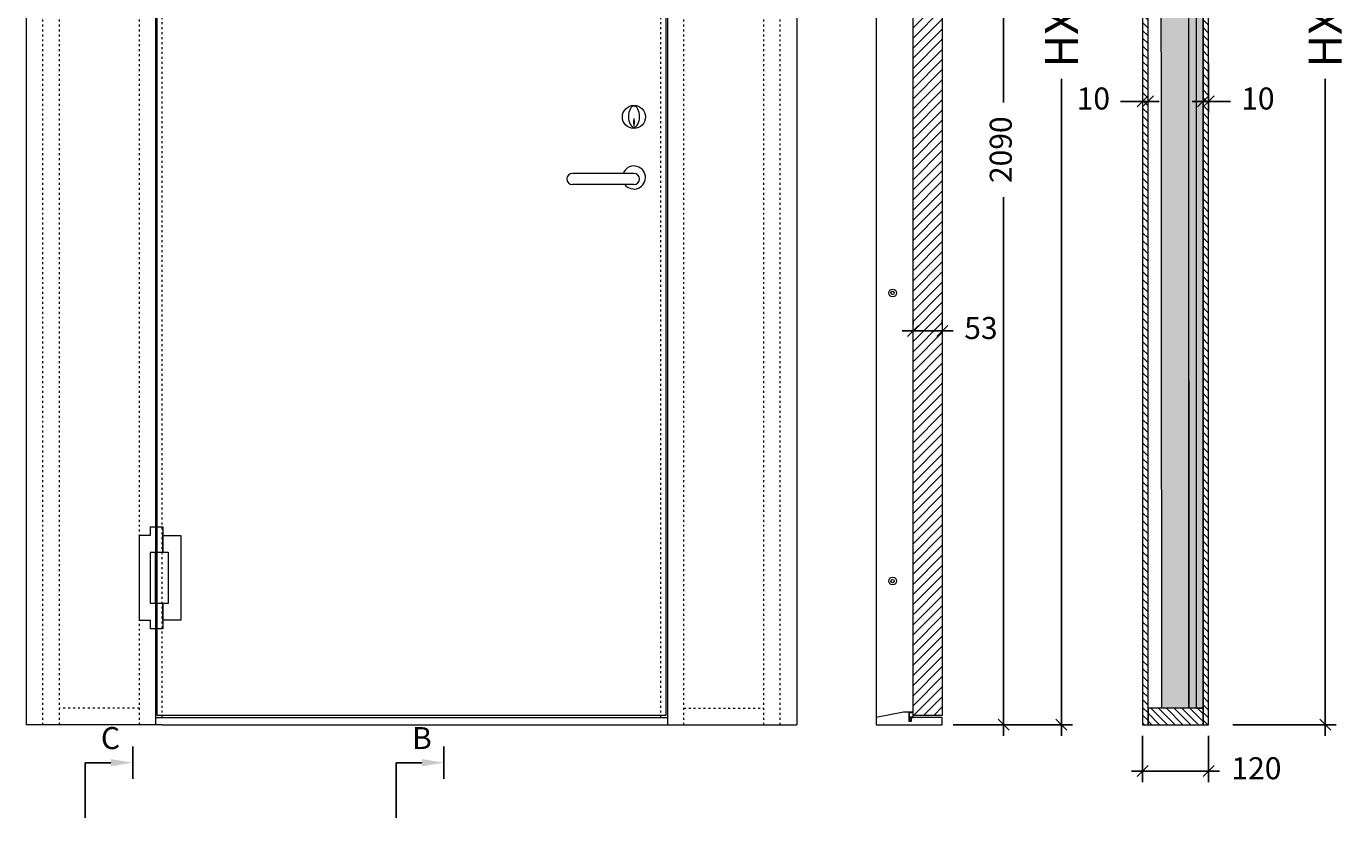
# Model space of a CAD drawing. Units: millimetres. Extents: x 1389 to 4872, y 396 to 5312.
# Drawn here: x 1627 to 4017, y 2317 to 3795 of the extents above; entities that cross this region are included whole.
import ezdxf
from ezdxf import colors
from ezdxf.entities.mleader import LeaderData, LeaderLine
from ezdxf.math import Vec2, Vec3

# ---------------------------------------------------------------- set-up
doc = ezdxf.new("R2010")
doc.units = ezdxf.units.MM
doc.linetypes.add('ACAD_ISO03W100', pattern=[30, 12, -18])
doc.linetypes.add('DASHED', pattern=[0.75, 0.5, -0.25])
doc.layers.get('Defpoints').update_dxf_attribs({"color": 253, "linetype": 'DASHED'})
doc.styles.add('DEKO', font='verdana.ttf', dxfattribs={"height": 2})
doc.dimstyles.new('DEKO integer', dxfattribs={"dimtxt": 2, "dimasz": 1, "dimexe": 1, "dimexo": 1, "dimgap": 1, "dimtad": 0, "dimdec": 0, "dimdsep": 46, "dimtxsty": 'DEKO', "dimblk": 'OBLIQUE', "dimcen": 2.5, "dimdle": 1, "dimadec": 0, "dimazin": 0, "dimtfac": 1, "dimtdec": 0, "dimtmove": 0, "dimatfit": 3, "dimfxl": 1, "dimarcsym": 0})
pattern_1 = [(320, (10734.059, 24138.905), (-1.275127, -14.5747724), [1.524, -16.763999]), (265, (10734.059, 24138.905), (15.2845465, 2.819474), [1.2192, -13.411246]), (10.451445, (10733.952, 24137.69), (14.009419, -11.755299), [1.295201, -14.247219]), (316.1842, (10738.123, 24138.905), (-3.363386, -21.686322), [2.286, -25.145998]), (6.63556, (10737.842, 24137.098), (19.794089, -18.99233), [1.942802, -21.370847]), (261.18415, (10738.123, 24138.905), (19.794089, -18.99233), [1.828797, -20.116777]), (291, (10737.107, 24136.873), (-8.181215, -12.1291504), [1.524, -16.763999]), (236, (10737.107, 24136.873), (14.735036, -4.944162), [1.2192, -13.411199]), (341.451445, (10736.425, 24135.862), (6.553821, -17.073312), [1.295201, -14.247194]), (307.5, (10734.0585, 24138.905), (6.7644026, -0.2470882), [0, -13.248639, 0, -13.614399, 0, -13.461999]), (277.5, (10734.0585, 24138.905), (8.0144454, -5.3455726), [0, -7.7622394, 0, -12.943839, 0, -5.1307996]), (237.5, (10734.0585, 24143.4364), (-0.4582995, -10.8472468), [0, -5.0799996, 0, -15.849599, 0, -21.0311985]), (227.5, (10734.0585, 24145.468), (2.034119, -11.8503336), [0, -6.6039995, 0, -10.5257592, 0, -14.935199])]

# ---------------------------------------------------------------- blocks, each defined once
blk = doc.blocks.new('_Oblique')
at = {"color": 0, "lineweight": -2}
blk.add_line((-0.5, -0.5), (0.5, 0.5), dxfattribs=at)
blk = doc.blocks.new('*D446')
at = {"color": 0, "lineweight": -2, "transparency": 16777216}
for p, q in [((3301.3, 4615.5), (3422.9, 4615.5)), ((3402.9, 4635.5), (3402.9, 3656.4)), ((3402.9, 2505.5), (3402.9, 3484.5)), ((3311.3, 2525.5), (3422.9, 2525.5))]:
    blk.add_line(p, q, dxfattribs=at)
at = {"layer": 'Defpoints', "color": 0, "transparency": 16777216}
for p in [(3281.3, 4615.5, 0), (3291.3, 2525.5, 0), (3402.9, 2525.5)]:
    blk.add_point(p, dxfattribs=at)
at = {"color": 0, "lineweight": -2, "transparency": 16777216, "xscale": 20, "yscale": 20, "zscale": 20}
for p, rotation in [((3402.9, 4615.5), 90), ((3402.9, 2525.5), 270)]:
    blk.add_blockref('_Oblique', p, dxfattribs=dict(at, rotation=rotation))
at = {"color": 0, "lineweight": 0, "transparency": 16777216, "insert": (3402.9, 3570.5), "char_height": 40, "attachment_point": 5, "rotation": 90, "style": 'DEKO'}
blk.add_mtext('2090', dxfattribs=at)
blk = doc.blocks.new('*D447')
at = {"color": 0, "lineweight": -2, "transparency": 16777216}
for p, q in [((3795.4, 5020.5), (4007.2, 5020.5)), ((3987.2, 5040.5), (3987.2, 3846.9)), ((3987.2, 2505.5), (3987.2, 3699.1)), ((3819.2, 2525.5), (4007.2, 2525.5))]:
    blk.add_line(p, q, dxfattribs=at)
at = {"layer": 'Defpoints', "color": 0, "transparency": 16777216}
for p in [(3775.4, 5020.5, 0), (3799.2, 2525.5, 0), (3987.2, 2525.5)]:
    blk.add_point(p, dxfattribs=at)
at = {"color": 0, "lineweight": -2, "transparency": 16777216, "xscale": 20, "yscale": 20, "zscale": 20}
for p, rotation in [((3987.2, 5020.5), 90), ((3987.2, 2525.5), 270)]:
    blk.add_blockref('_Oblique', p, dxfattribs=dict(at, rotation=rotation))
at = {"color": 0, "lineweight": 0, "transparency": 16777216, "insert": (3987.2, 3773), "char_height": 40, "attachment_point": 5, "rotation": 90, "style": 'DEKO'}
blk.add_mtext('{\\H1.5x;HX}', dxfattribs=at)
blk = doc.blocks.new('*D448')
at = {"color": 0, "lineweight": -2, "transparency": 16777216}
for p, q in [((3655.5, 2505.5), (3655.5, 2421.3)), ((3775.4, 2505.5), (3775.4, 2421.3)), ((3635.5, 2441.3), (3775.4, 2441.3)), ((3775.4, 2441.3), (3795.4, 2441.3))]:
    blk.add_line(p, q, dxfattribs=at)
at = {"layer": 'Defpoints', "color": 0, "transparency": 16777216}
for p in [(3655.5, 2525.5), (3775.4, 2525.5), (3775.4, 2441.3)]:
    blk.add_point(p, dxfattribs=at)
at = {"color": 0, "lineweight": -2, "transparency": 16777216, "xscale": 20, "yscale": 20, "zscale": 20, "rotation": 180}
blk.add_blockref('_Oblique', (3655.5, 2441.3), dxfattribs=at)
at = {"color": 0, "lineweight": -2, "transparency": 16777216, "xscale": 20, "yscale": 20, "zscale": 20}
blk.add_blockref('_Oblique', (3775.4, 2441.3), dxfattribs=at)
at = {"color": 0, "lineweight": 0, "transparency": 16777216, "insert": (3862.3, 2441.3), "char_height": 40, "attachment_point": 5, "style": 'DEKO'}
blk.add_mtext('120', dxfattribs=at)
blk = doc.blocks.new('*D449')
at = {"color": 0, "lineweight": -2, "transparency": 16777216}
for p, q in [((3765.5, 3728), (3765.5, 3638.4)), ((3775.4, 3728), (3775.4, 3638.4)), ((3765.5, 3658.4), (3745.5, 3658.4)), ((3765.5, 3658.4), (3775.4, 3658.4)), ((3775.4, 3658.4), (3815.4, 3658.4))]:
    blk.add_line(p, q, dxfattribs=at)
at = {"layer": 'Defpoints', "color": 0, "transparency": 16777216}
for p in [(3765.5, 3748), (3775.4, 3748), (3775.4, 3658.4)]:
    blk.add_point(p, dxfattribs=at)
at = {"color": 0, "lineweight": -2, "transparency": 16777216, "xscale": 20, "yscale": 20, "zscale": 20}
blk.add_blockref('_Oblique', (3765.5, 3658.4), dxfattribs=at)
at = {"color": 0, "lineweight": -2, "transparency": 16777216, "xscale": 20, "yscale": 20, "zscale": 20, "rotation": 180}
blk.add_blockref('_Oblique', (3775.4, 3658.4), dxfattribs=at)
at = {"color": 0, "lineweight": 0, "transparency": 16777216, "insert": (3864.9, 3658.4), "char_height": 40, "attachment_point": 5, "style": 'DEKO'}
blk.add_mtext('10', dxfattribs=at)
blk = doc.blocks.new('*D450')
at = {"color": 0, "lineweight": -2, "transparency": 16777216}
for p, q in [((3655.5, 3658.4), (3615.5, 3658.4)), ((3665.5, 3658.4), (3655.5, 3658.4)), ((3665.5, 3658.4), (3685.5, 3658.4))]:
    blk.add_line(p, q, dxfattribs=at)
at = {"layer": 'Defpoints', "color": 0, "transparency": 16777216}
for p in [(3655.5, 3658.4), (3655.5, 3658.4), (3665.5, 3658.4)]:
    blk.add_point(p, dxfattribs=at)
at = {"color": 0, "lineweight": -2, "transparency": 16777216, "xscale": 20, "yscale": 20, "zscale": 20}
blk.add_blockref('_Oblique', (3655.5, 3658.4), dxfattribs=at)
at = {"color": 0, "lineweight": -2, "transparency": 16777216, "xscale": 20, "yscale": 20, "zscale": 20, "rotation": 180}
blk.add_blockref('_Oblique', (3665.5, 3658.4), dxfattribs=at)
at = {"color": 0, "lineweight": 0, "transparency": 16777216, "insert": (3566, 3658.4), "char_height": 40, "attachment_point": 5, "style": 'DEKO'}
blk.add_mtext('10', dxfattribs=at)
blk = doc.blocks.new('*D451')
at = {"color": 0, "lineweight": -2, "transparency": 16777216}
for p, q in [((3311.3, 5020.5), (3528, 5020.5)), ((3508, 5040.5), (3508, 3846.9)), ((3508, 2505.5), (3508, 3699.1)), ((3335, 2525.5), (3528, 2525.5))]:
    blk.add_line(p, q, dxfattribs=at)
at = {"layer": 'Defpoints', "color": 0, "transparency": 16777216}
for p in [(3291.3, 5020.5, 0), (3315, 2525.5, 0), (3508, 2525.5)]:
    blk.add_point(p, dxfattribs=at)
at = {"color": 0, "lineweight": -2, "transparency": 16777216, "xscale": 20, "yscale": 20, "zscale": 20}
for p, rotation in [((3508, 5020.5), 90), ((3508, 2525.5), 270)]:
    blk.add_blockref('_Oblique', p, dxfattribs=dict(at, rotation=rotation))
at = {"color": 0, "lineweight": 0, "transparency": 16777216, "insert": (3508, 3773), "char_height": 40, "attachment_point": 5, "rotation": 90, "style": 'DEKO'}
blk.add_mtext('{\\H1.5x;HX}', dxfattribs=at)
blk = doc.blocks.new('*D452')
at = {"color": 0, "lineweight": -2, "transparency": 16777216}
for p, q in [((3238.3, 3252.8), (3238.3, 3261.3)), ((3291.3, 3252.8), (3291.3, 3261.3)), ((3218.3, 3241.3), (3291.3, 3241.3)), ((3291.3, 3241.3), (3311.3, 3241.3))]:
    blk.add_line(p, q, dxfattribs=at)
at = {"layer": 'Defpoints', "color": 0, "transparency": 16777216}
for p in [(3238.3, 3232.8, 0), (3291.3, 3241.3), (3291.3, 3232.8, 0)]:
    blk.add_point(p, dxfattribs=at)
at = {"color": 0, "lineweight": -2, "transparency": 16777216, "xscale": 20, "yscale": 20, "zscale": 20, "rotation": 180}
blk.add_blockref('_Oblique', (3238.3, 3241.3), dxfattribs=at)
at = {"color": 0, "lineweight": -2, "transparency": 16777216, "xscale": 20, "yscale": 20, "zscale": 20}
blk.add_blockref('_Oblique', (3291.3, 3241.3), dxfattribs=at)
at = {"color": 0, "lineweight": 0, "transparency": 16777216, "insert": (3361.7, 3241.3), "char_height": 40, "attachment_point": 5, "style": 'DEKO'}
blk.add_mtext('53', dxfattribs=at)

msp = doc.modelspace()

# ---------------------------------------------------------------- hatches: boundary and pattern name
at = {"lineweight": 0}
h = msp.add_hatch(dxfattribs=at)
h.set_pattern_fill('_USER', color=256, scale=110.196411, angle=135, pattern_type=0)
h.set_pattern_definition([(135, (-248698.321, -53486.634), (-7.0710673, -7.0710673), [])])
h.paths.add_polyline_path([(3665.5, 5020.5), (3655.5, 5020.5), (3655.5, 2525.5), (3665.5, 2525.5)])
h = msp.add_hatch(dxfattribs=at)
h.set_pattern_fill('_USER', color=256, scale=110.196411, angle=135, pattern_type=0)
h.set_pattern_definition([(135, (58966.127, -248818.328), (-7.0710673, -7.0710673), [])])
h.paths.add_polyline_path([(3775.4, 5020.5), (3765.5, 5020.5), (3765.5, 2525.5), (3775.4, 2525.5)])
h = msp.add_hatch(dxfattribs=at)
h.set_pattern_fill('H1INSUN1', color=256, scale=3.0855, angle=-90, pattern_type=2)
h.set_pattern_definition([(337.380135, (10745.478, 24136.765), (27.999998, -9e-07), [7.28, -356.71997]), (337.380135, (10745.478, 24108.765), (27.999998, -9e-07), [7.28, -356.71997]), (337.380135, (10745.478, 24080.765), (27.999998, -9e-07), [7.28, -356.71997]), (337.380135, (10745.478, 24052.765), (27.999998, -9e-07), [7.28, -356.71997]), (337.380135, (10745.478, 24024.765), (27.999998, -9e-07), [7.28, -356.71997]), (22.249023, (10745.478, 24113.245), (27.9999975, 7e-07), [6.65552, -658.89683]), (22.249023, (10745.478, 24085.245), (27.9999975, 7e-07), [6.65552, -658.89683]), (22.249023, (10745.478, 24057.245), (27.9999975, 7e-07), [6.65552, -658.89683]), (22.249023, (10745.478, 24029.245), (27.9999975, 7e-07), [6.65552, -658.89683]), (22.249023, (10745.478, 24001.245), (27.9999975, 7e-07), [6.65552, -658.89683]), (22.249023, (10745.478, 23973.245), (27.9999975, 7e-07), [6.65552, -658.89683]), (22.249023, (10745.478, 23945.245), (27.9999975, 7e-07), [6.65552, -658.89683]), (22.249023, (10745.478, 23917.245), (27.9999975, 7e-07), [6.65552, -658.89683]), (22.249023, (10745.478, 23889.245), (27.9999975, 7e-07), [6.65552, -658.89683]), (157.75099, (10751.638, 24120.245), (27.999998, 2e-06), [6.65552, -658.89683]), (157.75099, (10751.638, 24092.245), (27.999998, 2e-06), [6.65552, -658.89683]), (157.75099, (10751.638, 24064.245), (27.999998, 2e-06), [6.65552, -658.89683]), (157.75099, (10751.638, 24036.245), (27.999998, 2e-06), [6.65552, -658.89683]), (157.75099, (10751.638, 24008.245), (27.999998, 2e-06), [6.65552, -658.89683]), (157.75099, (10751.638, 23980.245), (27.999998, 2e-06), [6.65552, -658.89683]), (157.75099, (10751.638, 23952.245), (27.999998, 2e-06), [6.65552, -658.89683]), (157.75099, (10751.638, 23924.245), (27.999998, 2e-06), [6.65552, -658.89683]), (157.75099, (10751.638, 23896.245), (27.999998, 2e-06), [6.65552, -658.89683]), (202.619865, (10752.198, 24130.045), (27.999998, 9e-07), [7.28, -356.71997]), (202.619865, (10752.198, 24102.045), (27.999998, 9e-07), [7.28, -356.71997]), (202.619865, (10752.198, 24074.045), (27.999998, 9e-07), [7.28, -356.71997]), (202.619865, (10752.198, 24046.045), (27.999998, 9e-07), [7.28, -356.71997]), (202.619865, (10752.198, 24018.045), (27.999998, 9e-07), [7.28, -356.71997]), (351.869896, (10740.7185, 24138.165), (27.99999785, -1.4e-06), [1.9799, -196.009983]), (338.198593, (10742.679, 24137.885), (27.9999983, 3e-07), [3.01569, -147.76891]), (338.198593, (10742.679, 24109.885), (27.9999983, 3e-07), [3.01569, -147.76891]), (201.801407, (10745.478, 24127.245), (27.9999983, -3e-07), [3.01569, -147.76891]), (201.801407, (10745.478, 24099.245), (27.9999983, -3e-07), [3.01569, -147.76891]), (188.130104, (10742.6785, 24126.125), (27.99999785, 1.4e-06), [1.9799, -196.009983]), (188.130104, (10740.7185, 24138.165), (27.99999785, 1.4e-06), [1.9799, -196.009983]), (206.56505, (10738.759, 24137.885), (27.999997, -5e-07), [1.878297, -60.7316]), (225, (10737.079, 24137.045), (27.999998, -1e-14), [1.9799, -37.61808]), (236.30993, (10735.679, 24135.645), (27.999997, 1e-06), [1.00955, -99.94588]), (236.30993, (10735.679, 24107.645), (27.999997, 1e-06), [1.00955, -99.94588]), (236.30993, (10735.679, 24079.645), (27.999997, 1e-06), [1.00955, -99.94588]), (251.56505, (10735.119, 24134.805), (27.999998, 6e-08), [0.88544, -87.65833]), (251.56505, (10735.119, 24106.805), (28, 6e-08), [0.88544, -87.65833]), (251.56505, (10735.119, 24078.805), (28, 6e-08), [0.88544, -87.65833]), (251.56505, (10734.839, 24133.965), (27.999998, 6e-08), [0.88544, -87.65833]), (251.56505, (10734.839, 24105.965), (28, 6e-08), [0.88544, -87.65833]), (251.56505, (10734.839, 24077.965), (28, 6e-08), [0.88544, -87.65833]), (270, (10734.559, 24133.125), (27.999998, -1e-14), [2.24, -25.759998]), (288.43495, (10734.559, 24130.885), (28, -6e-08), [0.88544, -87.65833]), (288.43495, (10734.559, 24102.885), (28, -6e-08), [0.88544, -87.65833]), (288.43495, (10734.559, 24074.885), (28, -6e-08), [0.88544, -87.65833]), (288.43495, (10734.839, 24130.045), (28, -6e-08), [0.88544, -87.65833]), (288.43495, (10734.839, 24102.045), (28, -6e-08), [0.88544, -87.65833]), (288.43495, (10734.839, 24074.045), (28, -6e-08), [0.88544, -87.65833]), (303.69007, (10735.119, 24129.205), (27.999997, -1e-06), [1.00955, -99.94588]), (303.69007, (10735.119, 24101.205), (27.999997, -1e-06), [1.00955, -99.94588]), (303.69007, (10735.119, 24073.205), (27.999997, -1e-06), [1.00955, -99.94588]), (315, (10735.679, 24128.365), (27.999998, -1e-14), [1.9799, -37.61808]), (333.43495, (10737.079, 24126.965), (27.999997, 5e-07), [1.878297, -60.7316]), (351.869896, (10738.7585, 24126.125), (27.99999785, -1.4e-06), [1.9799, -196.009983]), (351.869896, (10740.7185, 24124.165), (27.99999785, -1.4e-06), [1.9799, -196.009983]), (338.198593, (10742.679, 24123.885), (27.9999983, 3e-07), [3.01569, -147.76891]), (338.198593, (10742.679, 24095.885), (27.9999983, 3e-07), [3.01569, -147.76891]), (201.801407, (10745.478, 24113.245), (27.9999983, -3e-07), [3.01569, -147.76891]), (201.801407, (10745.478, 24085.245), (27.9999983, -3e-07), [3.01569, -147.76891]), (188.130104, (10742.6785, 24112.125), (27.99999785, 1.4e-06), [1.9799, -196.009983]), (188.130104, (10740.7185, 24124.165), (27.99999785, 1.4e-06), [1.9799, -196.009983]), (206.56505, (10738.759, 24123.885), (27.999997, -5e-07), [1.878297, -60.7316]), (225, (10737.079, 24123.045), (27.999998, -1e-14), [1.9799, -37.61808]), (236.30993, (10735.679, 24121.645), (27.999997, 1e-06), [1.00955, -99.94588]), (236.30993, (10735.679, 24093.645), (27.999997, 1e-06), [1.00955, -99.94588]), (236.30993, (10735.679, 24065.645), (27.999997, 1e-06), [1.00955, -99.94588]), (251.56505, (10735.119, 24120.805), (28, 6e-08), [0.88544, -87.65833]), (251.56505, (10735.119, 24092.805), (28, 6e-08), [0.88544, -87.65833]), (251.56505, (10735.119, 24064.805), (28, 6e-08), [0.88544, -87.65833]), (251.56505, (10734.839, 24119.965), (28, 6e-08), [0.88544, -87.65833]), (251.56505, (10734.839, 24091.965), (28, 6e-08), [0.88544, -87.65833]), (251.56505, (10734.839, 24063.965), (28, 6e-08), [0.88544, -87.65833]), (270, (10734.559, 24119.125), (27.999998, -1e-14), [2.24, -25.759998]), (288.43495, (10734.559, 24116.885), (28, -6e-08), [0.88544, -87.65833]), (288.43495, (10734.559, 24088.885), (28, -6e-08), [0.88544, -87.65833]), (288.43495, (10734.559, 24060.885), (28, -6e-08), [0.88544, -87.65833]), (288.43495, (10734.839, 24116.045), (28, -6e-08), [0.88544, -87.65833]), (288.43495, (10734.839, 24088.045), (28, -6e-08), [0.88544, -87.65833]), (288.43495, (10734.839, 24060.045), (28, -6e-08), [0.88544, -87.65833]), (303.69007, (10735.119, 24115.205), (27.999997, -1e-06), [1.00955, -99.94588]), (303.69007, (10735.119, 24087.205), (27.999997, -1e-06), [1.00955, -99.94588]), (303.69007, (10735.119, 24059.205), (27.999997, -1e-06), [1.00955, -99.94588]), (315, (10735.679, 24114.365), (27.999998, -1e-14), [1.9799, -37.61808]), (333.43495, (10737.079, 24112.965), (27.999997, 5e-07), [1.878297, -60.7316]), (351.869896, (10738.7585, 24112.125), (27.99999785, -1.4e-06), [1.9799, -196.009983]), (351.869896, (10756.3985, 24131.165), (27.99999785, -1.4e-06), [1.9799, -196.009983]), (333.43495, (10758.358, 24130.885), (27.999997, 5e-07), [1.878297, -60.7316]), (315, (10760.038, 24130.045), (27.999998, -1e-14), [1.9799, -37.61808]), (303.69007, (10761.438, 24128.645), (27.999997, -1e-06), [1.00955, -99.94588]), (303.69007, (10761.438, 24100.645), (27.999997, -1e-06), [1.00955, -99.94588]), (303.69007, (10761.438, 24072.645), (27.999997, -1e-06), [1.00955, -99.94588]), (288.43495, (10761.998, 24127.805), (27.999998, -6e-08), [0.88544, -87.65833]), (288.43495, (10761.998, 24099.805), (28, -6e-08), [0.88544, -87.65833]), (288.43495, (10761.998, 24071.805), (28, -6e-08), [0.88544, -87.65833]), (288.43495, (10762.278, 24126.965), (27.999998, -6e-08), [0.88544, -87.65833]), (288.43495, (10762.278, 24098.965), (28, -6e-08), [0.88544, -87.65833]), (288.43495, (10762.278, 24070.965), (28, -6e-08), [0.88544, -87.65833]), (270, (10762.558, 24126.125), (27.999998, -1e-14), [2.24, -25.759998]), (251.56505, (10762.558, 24123.885), (27.999998, 6e-08), [0.88544, -87.65833]), (251.56505, (10762.558, 24095.885), (28, 6e-08), [0.88544, -87.65833]), (251.56505, (10762.558, 24067.885), (28, 6e-08), [0.88544, -87.65833]), (251.56505, (10762.278, 24123.045), (27.999998, 6e-08), [0.88544, -87.65833]), (251.56505, (10762.278, 24095.045), (28, 6e-08), [0.88544, -87.65833]), (251.56505, (10762.278, 24067.045), (28, 6e-08), [0.88544, -87.65833]), (236.30993, (10761.998, 24122.205), (27.999997, 1e-06), [1.00955, -99.94588]), (236.30993, (10761.998, 24094.205), (27.999997, 1e-06), [1.00955, -99.94588]), (236.30993, (10761.998, 24066.205), (27.999997, 1e-06), [1.00955, -99.94588]), (225, (10761.438, 24121.365), (27.999998, -1e-14), [1.9799, -37.61808]), (206.56505, (10760.038, 24119.965), (27.999997, -5e-07), [1.878297, -60.7316]), (188.130104, (10758.3585, 24119.125), (27.99999785, 1.4e-06), [1.9799, -196.009983]), (188.130104, (10756.3985, 24131.165), (27.99999785, 1.4e-06), [1.9799, -196.009983]), (200.556045, (10754.4385, 24130.885), (27.9999986, -4e-07), [2.39232, -236.83977]), (200.556045, (10754.4385, 24102.885), (27.9999986, -4e-07), [2.39232, -236.83977]), (200.556045, (10754.4385, 24074.885), (27.9999986, -4e-07), [2.39232, -236.83977]), (338.198593, (10751.638, 24120.245), (27.9999983, 3e-07), [3.01569, -147.76891]), (338.198593, (10751.638, 24092.245), (27.9999983, 3e-07), [3.01569, -147.76891]), (351.869896, (10754.4385, 24119.125), (27.99999785, -1.4e-06), [1.9799, -196.009983]), (270, (10762.558, 24139.005), (27.999998, -1e-14), [1.12, -26.879998]), (251.56505, (10762.558, 24137.885), (27.999998, 6e-08), [0.88544, -87.65833]), (251.56505, (10762.558, 24109.885), (28, 6e-08), [0.88544, -87.65833]), (251.56505, (10762.558, 24081.885), (28, 6e-08), [0.88544, -87.65833]), (251.56505, (10762.278, 24137.045), (27.999998, 6e-08), [0.88544, -87.65833]), (251.56505, (10762.278, 24109.045), (28, 6e-08), [0.88544, -87.65833]), (251.56505, (10762.278, 24081.045), (28, 6e-08), [0.88544, -87.65833]), (236.30993, (10761.998, 24136.205), (27.999997, 1e-06), [1.00955, -99.94588]), (236.30993, (10761.998, 24108.205), (27.999997, 1e-06), [1.00955, -99.94588]), (236.30993, (10761.998, 24080.205), (27.999997, 1e-06), [1.00955, -99.94588]), (225, (10761.438, 24135.365), (27.999998, -1e-14), [1.9799, -37.61808]), (206.56505, (10760.038, 24133.965), (27.999997, -5e-07), [1.878297, -60.7316]), (188.130104, (10758.3585, 24133.125), (27.99999785, 1.4e-06), [1.9799, -196.009983]), (339.443955, (10752.1985, 24133.965), (27.9999986, 4e-07), [2.39232, -236.83977]), (339.443955, (10752.1985, 24105.965), (27.9999986, 4e-07), [2.39232, -236.83977]), (339.443955, (10752.1985, 24077.965), (27.9999986, 4e-07), [2.39232, -236.83977]), (351.869896, (10754.4385, 24133.125), (27.99999785, -1.4e-06), [1.9799, -196.009983]), (351.869896, (10756.3985, 24117.165), (27.99999785, -1.4e-06), [1.9799, -196.009983]), (333.43495, (10758.358, 24116.885), (27.999997, 5e-07), [1.878297, -60.7316]), (315, (10760.038, 24116.045), (27.999998, -1e-14), [1.9799, -37.61808]), (303.69007, (10761.438, 24114.645), (27.999997, -1e-06), [1.00955, -99.94588]), (303.69007, (10761.438, 24086.645), (27.999997, -1e-06), [1.00955, -99.94588]), (303.69007, (10761.438, 24058.645), (27.999997, -1e-06), [1.00955, -99.94588]), (288.43495, (10761.998, 24113.805), (28, -6e-08), [0.88544, -87.65833]), (288.43495, (10761.998, 24085.805), (28, -6e-08), [0.88544, -87.65833]), (288.43495, (10761.998, 24057.805), (28, -6e-08), [0.88544, -87.65833]), (288.43495, (10762.278, 24112.965), (28, -6e-08), [0.88544, -87.65833]), (288.43495, (10762.278, 24084.965), (28, -6e-08), [0.88544, -87.65833]), (288.43495, (10762.278, 24056.965), (28, -6e-08), [0.88544, -87.65833]), (270, (10762.558, 24112.125), (27.999998, -1e-14), [1.12, -26.879998]), (188.130104, (10756.3985, 24117.165), (27.99999785, 1.4e-06), [1.9799, -196.009983]), (201.801407, (10754.438, 24116.885), (27.9999983, -3e-07), [3.01569, -147.76891]), (201.801407, (10754.438, 24088.885), (27.9999983, -3e-07), [3.01569, -147.76891])])
h.paths.add_polyline_path([(3738.5, 4940.5), (3688.5, 4940.5), (3690.5, 2555.5), (3739.5, 2555.5)])
h = msp.add_hatch(dxfattribs=at)
h.set_pattern_fill('AR-CONC', color=256, scale=0.881571, angle=-90)
h.set_pattern_definition(pattern_1)
h.paths.add_polyline_path([(3739.5, 4940.5), (3752.5, 4940.5), (3752.5, 2555.5), (3739.5, 2555.5)])
h = msp.add_hatch(dxfattribs=at)
h.set_pattern_fill('AR-CONC', color=256, scale=0.881571, angle=-90)
h.set_pattern_definition(pattern_1)
h.paths.add_polyline_path([(3765.5, 4940.5), (3752.5, 4940.5), (3752.5, 2555.5), (3765.5, 2555.5)])
h = msp.add_hatch(dxfattribs=at)
h.set_pattern_fill('_USER', color=256, scale=143.255334, angle=45, pattern_type=0)
h.set_pattern_definition([(45, (-249194.48, -53486.634), (-9.1923875, 9.1923875), [])])
h.paths.add_polyline_path([(3291.3, 4582.5), (3238.3, 4582.5), (3238.3, 4573.5), (3238.3, 2542.5), (3291.3, 2542.5)])
h = msp.add_hatch(dxfattribs=at)
h.set_pattern_fill('_USER', color=256, scale=110.196411, angle=135, pattern_type=0)
h.set_pattern_definition([(135, (58966.128, -251253.328), (-7.0710673, -7.0710673), [])])
h.paths.add_polyline_path([(3765.5, 2525.5), (3765.5, 2555.5), (3665.5, 2555.5), (3665.5, 2540.5), (3665.5, 2537), (3665.5, 2525.5)])

# ---------------------------------------------------------------- linework, layer by layer
for p, q in [((1627.2, 5020.5, -10663.7), (1627.2, 2525.5, -10663.7)), ((1862.2, 5020.5, -10663.7), (1862.2, 2525.5, -10663.7)), ((2792.2, 5020.5, -10663.7), (2792.2, 2525.5, -10663.7)), ((3027.2, 5020.5, -10663.7), (3027.2, 2525.5, -10663.7)), ((3171.3, 4573.5, -10663.7), (3171.3, 2525.5, -10663.7)), ((2731.3, 3527.4, -11428.4), (2619.3, 3527.4, -11428.4)), ((2731.3, 3507.4, -11428.4), (2619.3, 3507.4, -11428.4)), ((1852.2, 2885, -10663.7), (1852.2, 2869.5, -10663.7)), ((1852.2, 2885, -10663.7), (1862.2, 2885, -10663.7)), ((1862.2, 2885, -10663.7), (1862.2, 2700, -10663.7)), ((1875.2, 2885, -10663.7), (1875.2, 2839, -10663.7)), ((1862.2, 2852.5, -10663.7), (1862.2, 2732.5, -10663.7)), ((1875.2, 2746, -10663.7), (1875.2, 2700, -10663.7)), ((1852.2, 2715.5, -10663.7), (1852.2, 2700, -10663.7)), ((1862.2, 2700, -10663.7), (1852.2, 2700, -10663.7)), ((1862.2, 2538.5, -10663.7), (2792.2, 2538.5, -10663.7)), ((3238.3, 2548.5, -10663.7), (3231.3, 2548.5, -10663.7)), ((3231.3, 2548.5, -10663.7), (3231.3, 2532, -10663.7)), ((3231.9, 2538.5, -10663.7), (3238.3, 2538.5, -10663.7)), ((3238.3, 2538.5, -10663.7), (3238.3, 2548.5, -10663.7)), ((1874.2, 2525.5, -10663.7), (1627.2, 2525.5, -10663.7)), ((1874.2, 2525.5, -10663.7), (2780.2, 2525.5, -10663.7)), ((2780.2, 2525.5, -10663.7), (3027.2, 2525.5, -10663.7)), ((3231.3, 2532, -10663.7), (3231.9, 2532, -10663.7))]:
    msp.add_line(p, q, dxfattribs=at)
at = {"linetype": 'ACAD_ISO03W100', "lineweight": 0, "ltscale": 0.3}
for p, q in [((1657.2, 2525.5, -10663.7), (1657.2, 4970.5, -10663.7)), ((1687.2, 2525.5, -10663.7), (1687.2, 4970.5, -10663.7)), ((1832.7, 2525.5, -10663.7), (1832.7, 4970.5, -10663.7)), ((2821.7, 2525.5, -10663.7), (2821.7, 4970.5, -10663.7)), ((2967.2, 2525.5, -10663.7), (2967.2, 4970.5, -10663.7)), ((2997.2, 2525.5, -10663.7), (2997.2, 4970.5, -10663.7)), ((1874.2, 2538.5, -10663.7), (1874.2, 4585.5, -10663.7)), ((2780.2, 2538.5, -10663.7), (2780.2, 4585.5, -10663.7)), ((1832.7, 2555.5, -10663.7), (1687.2, 2555.5, -10663.7)), ((2821.7, 2555.5, -10663.7), (2967.2, 2555.5, -10663.7))]:
    msp.add_line(p, q, dxfattribs=at)
at = {"lineweight": 0, "extrusion": (0, 0, -1)}
for p, q in [((3231.9, 2538.5, -10663.7), (3231.9, 2534.8, -10663.7)), ((3231.9, 2534.8, -10663.7), (3234.1, 2535.7, -10663.7)), ((3234.1, 2535.3, -10663.7), (3231.9, 2534.4, -10663.7)), ((3231.9, 2533.6, -10663.7), (3234.1, 2534.5, -10663.7)), ((3231.9, 2534.4, -10663.7), (3231.9, 2533.6, -10663.7)), ((3234.1, 2534.1, -10663.7), (3231.9, 2533.2, -10663.7)), ((3234.1, 2535.7, -10663.7), (3234.1, 2535.3, -10663.7)), ((3234.1, 2534.5, -10663.7), (3234.1, 2534.1, -10663.7)), ((3231.9, 2532.4, -10663.7), (3234.1, 2533.3, -10663.7)), ((3231.9, 2533.2, -10663.7), (3231.9, 2532.4, -10663.7)), ((3234.1, 2533, -10663.7), (3231.9, 2532, -10663.7)), ((3234.1, 2533.3, -10663.7), (3234.1, 2533, -10663.7))]:
    msp.add_line(p, q, dxfattribs=at)
for p, q in [((1820.6, 2427.5, -10663.7), (1820.6, 2485.8, -10663.7)), ((2386, 2427.5, -10663.7), (2386, 2485.8, -10663.7))]:
    msp.add_line(p, q)
at = {"lineweight": 0, "elevation": -10663.7}
for points in [[(3655.5, 5020.5), (3655.5, 2525.5), (3665.5, 2525.5), (3665.5, 5020.5)], [(3765.5, 5020.5), (3765.5, 2525.5), (3775.4, 2525.5), (3775.4, 5020.5)], [(3690.5, 2555.5), (3688.5, 4940.5), (3738.5, 4940.5), (3739.5, 2555.5)], [(3752.5, 4940.5), (3752.5, 2555.5), (3739.5, 2555.5), (3739.5, 4940.5)], [(3752.5, 4940.5), (3752.5, 2555.5), (3765.5, 2555.5), (3765.5, 4940.5)], [(1865.2, 4582.5), (2789.2, 4582.5), (2789.2, 2542.5), (1865.2, 2542.5)], [(3238.3, 2542.5), (3238.3, 4582.5), (3291.3, 4582.5), (3291.3, 2542.5)], [(1862.2, 2838.5), (1852.2, 2838.5), (1852.2, 2746.5), (1862.2, 2746.5)], [(1865.2, 2839), (1885.2, 2839), (1885.2, 2746), (1865.2, 2746)], [(3665.5, 2555.5), (3665.5, 2525.5), (3765.5, 2525.5), (3765.5, 2555.5)]]:
    msp.add_lwpolyline(points, close=True, dxfattribs=at)
for points in [[(1852.2, 2869.5), (1832.2, 2869.5), (1832.2, 2715.5), (1852.2, 2715.5)], [(1875.2, 2746), (1875.2, 2700), (1865.2, 2700), (1865.2, 2885), (1875.2, 2885), (1875.2, 2839)], [(1875.2, 2839), (1875.2, 2869.5), (1908.2, 2869.5), (1908.2, 2715.5), (1875.2, 2715.5), (1875.2, 2746)], [(3231.3, 2548.5), (3221.3, 2548.5), (3171.3, 2538.5), (3171.3, 2525.5), (3291.3, 2525.5), (3291.3, 2538.5), (3234.8, 2538.5), (3234.8, 2531.5), (3231.3, 2531.5), (3231.3, 2548.5), (3221.3, 2548.5)]]:
    msp.add_lwpolyline(points, dxfattribs=at)
at = {"lineweight": 0}
for centre, radius in [((2731.3, 3630, -11428.4), 21), ((3201.3, 3310.2, -10663.7), 7), ((3201.3, 3310.2, -10663.7), 3), ((3201.3, 2786.7, -10663.7), 7), ((3201.3, 2786.7, -10663.7), 3)]:
    msp.add_circle(centre, radius, dxfattribs=at)
for centre, radius, start, end in [((2731.3, 3520, -11428.4), 21, 216.6288, 159.1604), ((2619.3, 3517.4, -11428.4), 10, 90, 270), ((2731.3, 3517.4, -11428.4), 10, 270, 90)]:
    msp.add_arc(centre, radius, start, end, dxfattribs=at)
at = {"lineweight": 0, "extrusion": (0, 0, -1)}
for centre, major_axis, ratio in [((2731.3, 3630.7, -11428.4), (0, 19.1), 0.528724), ((2731.3, 3620.6, -11428.4), (0, -6.65), 0.111899)]:
    msp.add_ellipse(centre, major_axis=major_axis, ratio=ratio, dxfattribs=at)
at = {"lineweight": 0}
msp.add_3dface([(3231.9, 2539, -10663.7), (3231.9, 2547.9, -10663.7), (3237.7, 2547.9, -10663.7), (3237.7, 2539, -10663.7)], dxfattribs=at)

# ---------------------------------------------------------------- texts
at = {"char_height": 40, "width": 3243.334, "attachment_point": 1, "style": 'DEKO'}
for s, insert in [('C', (1762.7, 2521.3, -10663.7)), ('B', (2328.1, 2521.3, -10663.7))]:
    msp.add_mtext(s, dxfattribs=dict(at, insert=insert))

# ---------------------------------------------------------------- dimensions: what is measured, and where the dimension line sits
at = {"color": 1, "lineweight": 0}
for base, p1, p2, picture, middle in [((3508, 2525.5, -10663.7), (3291.3, 5020.5, -10663.7), (3315, 2525.5, -10663.7), '*D451', (3508, 3773, -10663.7)), ((3987.2, 2525.5, -10663.7), (3775.4, 5020.5, -10663.7), (3799.2, 2525.5, -10663.7), '*D447', (3987.2, 3773, -10663.7))]:
    dim = msp.add_linear_dim(base=base, p1=p1, p2=p2, angle=90, text='{\\H1.5x;HX}', dimstyle='DEKO integer', override={"dimscale": 0}, dxfattribs=at)
    dim.commit()
    dim.dimension.update_dxf_attribs({"geometry": picture, "text_midpoint": middle})
dim = msp.add_linear_dim(base=(3402.9, 2525.5, -10663.7), p1=(3281.3, 4615.5, -10663.7), p2=(3291.3, 2525.5, -10663.7), angle=90, dimstyle='DEKO integer', override={"dimscale": 0}, dxfattribs=at)
dim.commit()
dim.dimension.update_dxf_attribs({"geometry": '*D446', "text_midpoint": (3402.9, 3570.5, -10663.7)})
for base, p1, p2, picture, middle in [((3775.4, 3658.4, -10663.7), (3765.5, 3748, -10663.7), (3775.4, 3748, -10663.7), '*D449', (3864.9, 3658.4, -10663.7)), ((3655.5, 3658.4, -10663.7), (3665.5, 3658.4, -10663.7), (3655.5, 3658.4, -10663.7), '*D450', (3566, 3658.4, -10663.7)), ((3291.3, 3241.3, -10663.7), (3238.3, 3232.8, -10663.7), (3291.3, 3232.8, -10663.7), '*D452', (3361.7, 3241.3, -10663.7)), ((3775.4, 2441.3, -10663.7), (3655.5, 2525.5, -10663.7), (3775.4, 2525.5, -10663.7), '*D448', (3862.3, 2441.3, -10663.7))]:
    dim = msp.add_linear_dim(base=base, p1=p1, p2=p2, dimstyle='DEKO integer', override={"dimscale": 0}, dxfattribs=at)
    dim.commit()
    dim.dimension.update_dxf_attribs({"geometry": picture, "text_midpoint": middle})

# ---------------------------------------------------------------- leaders
ml = msp.add_multileader_mtext('Standard', dxfattribs=at)
ml.set_content('', color=1, style='DEKO')
ml.set_leader_properties()
ml.build(insert=Vec2(0, 0))
ml.multileader.update_dxf_attribs({"dogleg_length": 5, "arrow_head_size": 40, "scale": 20})
ctx = ml.context
ctx.base_point, ctx.scale, ctx.char_height, ctx.arrow_head_size, ctx.landing_gap_size, ctx.plane_origin, ctx.plane_x_axis, ctx.plane_y_axis = Vec3(1733.9, 2276.6, -10663.7), 20, 30, 40, 40, Vec3(1820.6, 2456.6, -10663.7), Vec3(0, 1), Vec3(-1, 0)
ctx.text_align_type = 2
notes = []
notes.append((ctx, [(0, (1, 1, 0), (1733.9, 2456.6, -10663.7), (0, -1), 100, [(0, [(1820.6, 2456.6, -10663.7)], 0, [])])]))
ctx.mtext.insert, ctx.mtext.text_direction, ctx.mtext.rotation, ctx.mtext.alignment, ctx.mtext.flow_direction = Vec3(1718.9, 2316.6, -10663.7), Vec3(0, 1), 1.570796, 3, 5
ml = msp.add_multileader_mtext('Standard', dxfattribs=at)
ml.set_content('', color=1, style='DEKO')
ml.set_leader_properties()
ml.build(insert=Vec2(0, 0))
ml.multileader.update_dxf_attribs({"dogleg_length": 5, "arrow_head_size": 40, "scale": 20})
ctx = ml.context
ctx.base_point, ctx.scale, ctx.char_height, ctx.arrow_head_size, ctx.landing_gap_size, ctx.plane_origin, ctx.plane_x_axis, ctx.plane_y_axis = Vec3(2299.3, 2276.6, -10663.7), 20, 30, 40, 40, Vec3(2386, 2456.6, -10663.7), Vec3(0, 1), Vec3(-1, 0)
ctx.text_align_type = 2
notes.append((ctx, [(0, (1, 1, 0), (2299.3, 2456.6, -10663.7), (0, -1), 100, [(0, [(2386, 2456.6, -10663.7)], 0, [])])]))
ctx.mtext.insert, ctx.mtext.text_direction, ctx.mtext.rotation, ctx.mtext.alignment, ctx.mtext.flow_direction = Vec3(2284.3, 2316.6, -10663.7), Vec3(0, 1), 1.570796, 3, 5
for ctx, leaders in notes:
    for number, flags, end, landing, length, lines in leaders:
        leader = LeaderData()
        leader.index, (leader.has_last_leader_line, leader.has_dogleg_vector, leader.attachment_direction) = number, flags
        leader.last_leader_point, leader.dogleg_vector, leader.dogleg_length = Vec3(end), Vec3(landing), length
        for number, points, colour, breaks in lines:
            line = LeaderLine()
            line.index, line.vertices, line.color, line.breaks = number, Vec3.list(points), colors.encode_raw_color(colour), breaks
            leader.lines.append(line)
        ctx.leaders.append(leader)

doc.saveas('drawing.dxf')
